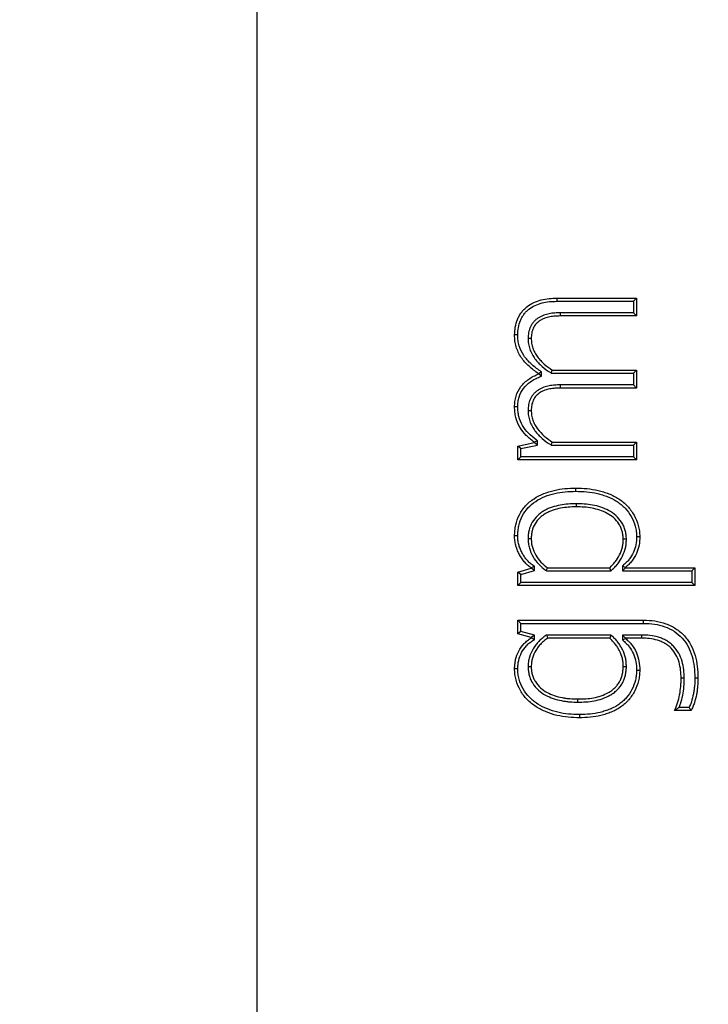
# Model space of a CAD drawing. Extents: x -239 to 414, y -91 to 242.
# Drawn here: x 51 to 51, y 54 to 55 of the extents above; entities that cross this region are included whole.
import ezdxf

# ---------------------------------------------------------------- set-up
doc = ezdxf.new("R2010")
doc.units = 0
doc.header["$LTSCALE"] = 10
doc.header["$MEASUREMENT"] = 0
doc.header["$PDMODE"] = 98
doc.layers.get('DEFPOINTS').update_dxf_attribs({"linetype": 'CONTINUOUS'})
doc.layers.add('DIM', color=1, linetype='CONTINUOUS')
doc.layers.add('PRV', color=63, linetype='CONTINUOUS')
doc.styles.get("Standard").update_dxf_attribs({"font": 'SIMPLEX.shx', "width": 0.85})
doc.dimstyles.get("Standard").update_dxf_attribs({"dimscale": 16, "dimtxt": 0.09375, "dimasz": 0.09375, "dimexe": 0.0625, "dimexo": 0.0625, "dimgap": 0.0625, "dimtad": 0, "dimtih": 1, "dimtoh": 1, "dimdec": 4, "dimzin": 4, "dimdsep": 46, "dimtxsty": 'Standard', "dimcen": 0.0625, "dimadec": 0, "dimazin": 0, "dimtfac": 1, "dimtdec": 4, "dimtofl": 0, "dimtmove": 0, "dimatfit": 3, "dimfxl": 1, "dimtolj": 1, "dimtzin": 0, "dimarcsym": 0})

# ---------------------------------------------------------------- blocks, each defined once
blk = doc.blocks.new('*D82')
at = {"layer": 'DEFPOINTS', "color": 0, "transparency": 16777216}
for p in [(6.5, 78.07382), (57, 48), (6.5, 47.5785)]:
    blk.add_point(p, dxfattribs=at)
at = {"layer": 'DIM', "color": 0, "lineweight": -2, "transparency": 16777216}
for p, q in [((6.5, 48.3285), (6.5, 78.82382)), ((57, 48.75), (57, 78.82382)), ((8.65625, 78.07382), (20.39586, 78.07382)), ((54.84375, 78.07382), (43.10414, 78.07382))]:
    blk.add_line(p, q, dxfattribs=at)
at = {"layer": 'DIM', "color": 0, "transparency": 16777216}
for points in [[(8.65625, 78.43319), (8.65625, 77.71444), (6.5, 78.07382)], [(54.84375, 78.43319), (54.84375, 77.71444), (57, 78.07382)]]:
    blk.add_solid(points, dxfattribs=at)
at = {"layer": 'DIM', "color": 0, "transparency": 16777216, "insert": (31.75, 78.07382), "char_height": 2.16, "attachment_point": 5}
blk.add_mtext('\\A1;(50 1/2") O.D.', dxfattribs=at)

msp = doc.modelspace()

# ---------------------------------------------------------------- linework, layer by layer
at = {"layer": 'PRV'}
for p, q in [((50.74803, 55.3989), (50.74803, 53.6013)), ((51.01672, 54.69174), (51.08803, 54.69174)), ((51.08521, 54.68892), (51.08803, 54.69174)), ((51.08803, 54.69174), (51.08803, 54.67576)), ((51.01675, 54.68892), (51.08521, 54.68892)), ((51.08521, 54.68892), (51.08521, 54.67859)), ((51.08521, 54.67859), (51.01951, 54.67859)), ((51.08803, 54.67576), (51.01954, 54.67576)), ((51.08521, 54.67859), (51.08803, 54.67576)), ((50.99081, 54.65575), (50.99363, 54.65574)), ((51.00287, 54.62566), (51.00004, 54.62418)), ((51.00004, 54.62378), (51.00004, 54.62418)), ((51.00287, 54.62194), (51.00004, 54.62378)), ((51.00287, 54.62194), (51.00287, 54.62566)), ((51.0115, 54.62448), (51.01237, 54.6273)), ((51.0115, 54.62448), (51.08521, 54.62448)), ((51.01237, 54.6273), (51.08803, 54.6273)), ((51.08521, 54.62448), (51.08803, 54.6273)), ((51.08521, 54.62448), (51.08521, 54.61402)), ((51.08803, 54.6273), (51.08803, 54.61119)), ((51.08521, 54.61402), (51.01951, 54.61402)), ((51.08521, 54.61402), (51.08803, 54.61119)), ((51.08803, 54.61119), (51.01954, 54.61119)), ((50.98154, 54.59428), (50.97872, 54.59429)), ((50.99081, 54.59118), (50.99363, 54.59117)), ((50.98154, 54.55921), (50.99632, 54.56233)), ((50.98154, 54.54676), (50.98154, 54.55921)), ((50.98437, 54.55692), (50.98154, 54.55921)), ((50.98437, 54.55692), (50.99915, 54.56005)), ((50.99632, 54.56233), (50.99632, 54.56263)), ((50.99915, 54.56005), (50.99632, 54.56233)), ((50.99915, 54.56005), (50.99915, 54.56401)), ((51.0115, 54.56001), (51.01237, 54.56283)), ((51.0115, 54.56001), (51.08521, 54.56001)), ((51.01237, 54.56283), (51.08803, 54.56283)), ((51.08521, 54.56001), (51.08803, 54.56283)), ((51.08521, 54.56001), (51.08521, 54.54958)), ((51.08803, 54.56283), (51.08803, 54.54676)), ((50.98437, 54.54958), (50.98437, 54.55692)), ((50.98437, 54.54958), (50.98154, 54.54676)), ((51.08803, 54.54676), (50.98154, 54.54676)), ((51.08521, 54.54958), (50.98437, 54.54958)), ((51.08521, 54.54958), (51.08803, 54.54676)), ((50.99081, 54.47622), (50.99363, 54.47624)), ((51.07887, 54.47575), (51.07604, 54.47571)), ((50.98154, 54.44621), (50.99363, 54.44967)), ((50.98154, 54.43409), (50.98154, 54.44621)), ((50.98437, 54.44409), (50.98154, 54.44621)), ((50.98437, 54.44409), (50.99646, 54.44754)), ((50.99363, 54.44967), (50.99363, 54.44997)), ((50.99646, 54.44754), (50.99363, 54.44967)), ((50.99646, 54.44754), (50.99646, 54.45146)), ((51.00726, 54.44734), (51.06504, 54.44734)), ((51.00822, 54.45017), (51.06392, 54.45017)), ((51.06504, 54.44734), (51.06392, 54.45017)), ((51.07534, 54.45177), (51.07534, 54.44734)), ((51.07534, 54.45177), (51.07817, 54.4505)), ((51.07534, 54.44734), (51.07817, 54.45017)), ((51.07534, 54.44734), (51.13732, 54.44734)), ((51.07817, 54.4505), (51.07817, 54.45017)), ((51.07817, 54.45017), (51.14015, 54.45017)), ((51.13732, 54.44734), (51.14015, 54.45017)), ((51.13732, 54.44734), (51.13732, 54.43691)), ((51.14015, 54.45017), (51.14015, 54.43409)), ((50.98437, 54.43691), (50.98154, 54.43409)), ((50.98437, 54.43691), (50.98437, 54.44409)), ((51.13732, 54.43691), (50.98437, 54.43691)), ((51.13732, 54.43691), (51.14015, 54.43409)), ((51.14015, 54.43409), (50.98154, 54.43409)), ((50.98154, 54.4031), (51.09431, 54.4031)), ((50.98154, 54.39098), (50.98154, 54.4031)), ((50.98437, 54.40028), (50.98154, 54.4031)), ((50.98437, 54.39313), (50.98154, 54.39098)), ((50.98437, 54.39313), (50.98437, 54.40028)), ((50.98437, 54.40028), (51.09428, 54.40028)), ((50.99646, 54.38981), (50.98437, 54.39313)), ((50.99363, 54.38766), (50.98154, 54.39098)), ((50.99646, 54.38981), (50.99363, 54.38766)), ((50.99363, 54.38722), (50.99363, 54.38766)), ((50.99646, 54.38563), (50.99646, 54.38981)), ((51.06503, 54.38985), (51.00729, 54.38985)), ((51.06392, 54.38702), (51.00822, 54.38702)), ((51.06503, 54.38985), (51.06392, 54.38702)), ((51.07534, 54.38985), (51.07534, 54.38543)), ((51.07534, 54.38985), (51.07817, 54.38702)), ((51.09244, 54.38985), (51.07534, 54.38985)), ((51.07534, 54.38543), (51.07817, 54.38669)), ((51.07817, 54.38702), (51.07817, 54.38669)), ((51.09242, 54.38702), (51.07817, 54.38702)), ((50.99081, 54.36169), (50.99363, 54.36168)), ((51.07887, 54.36145), (51.07604, 54.36148)), ((51.13065, 54.35124), (51.12782, 54.35122)), ((51.13669, 54.32216), (51.12201, 54.32216)), ((51.13498, 54.32498), (51.1262, 54.32498))]:
    msp.add_line(p, q, dxfattribs=at)
at = {"layer": 'PRV', "flags": 128}
for points in [[(51.01675, 54.68892), (51.01674, 54.68977), (51.01673, 54.69061), (51.01672, 54.69174)], [(51.01951, 54.67859), (51.01952, 54.67774), (51.01953, 54.67689), (51.01954, 54.67576)], [(50.98155, 54.65874), (50.9807, 54.65875), (50.97985, 54.65875), (50.97872, 54.65876)], [(51.01951, 54.61402), (51.01952, 54.61317), (51.01953, 54.61232), (51.01954, 54.61119)], [(50.99915, 54.56401), (50.99774, 54.56332), (50.99632, 54.56263)], [(51.03356, 54.51866), (51.03356, 54.5195), (51.03356, 54.52035), (51.03356, 54.52148)], [(51.03376, 54.5075), (51.03376, 54.50665), (51.03376, 54.5058), (51.03376, 54.50467)], [(50.98154, 54.47871), (50.9807, 54.47871), (50.97985, 54.47872), (50.97872, 54.47873)], [(51.088, 54.47808), (51.08885, 54.47808), (51.08969, 54.47809), (51.09082, 54.4781)], [(50.99646, 54.45146), (50.99504, 54.45071), (50.99363, 54.44997)], [(51.00726, 54.44734), (51.00774, 54.44876), (51.00822, 54.45017)], [(51.09428, 54.40028), (51.09429, 54.40113), (51.0943, 54.40197), (51.09431, 54.4031)], [(50.99646, 54.38563), (50.99504, 54.38643), (50.99363, 54.38722)], [(51.00729, 54.38985), (51.00775, 54.38844), (51.00822, 54.38702)], [(51.09244, 54.38985), (51.09243, 54.389), (51.09242, 54.38815), (51.09242, 54.38702)], [(50.98154, 54.35962), (50.9807, 54.35962), (50.97985, 54.35962), (50.97872, 54.35962)], [(51.088, 54.35837), (51.08885, 54.35837), (51.08969, 54.35836), (51.09082, 54.35836)], [(51.14015, 54.35159), (51.14099, 54.3516), (51.14184, 54.35161), (51.14297, 54.35162)], [(51.03544, 54.3297), (51.03544, 54.33054), (51.03545, 54.33139), (51.03545, 54.33252)], [(51.03692, 54.31853), (51.03691, 54.31769), (51.03691, 54.31684), (51.03691, 54.31571)]]:
    msp.add_lwpolyline(points, dxfattribs=at)
at = {"layer": 'PRV'}
for points, knots in [([(50.97872, 54.65876), (50.97884, 54.66114), (50.97897, 54.66351), (50.9798, 54.6682), (50.98039, 54.67053), (50.98174, 54.67383), (50.98228, 54.67489), (50.98346, 54.67696), (50.9841, 54.67796), (50.98553, 54.67986), (50.98631, 54.68077), (50.98797, 54.68247), (50.98887, 54.68325), (50.9917, 54.68543), (50.99374, 54.68668), (50.99802, 54.68876), (51.00027, 54.68957), (51.00487, 54.69078), (51.00722, 54.69118), (51.01196, 54.69164), (51.01434, 54.69169), (51.01672, 54.69174)], [0, 0, 0, 0, 0.125, 0.125, 0.25, 0.25, 0.3125, 0.3125, 0.375, 0.375, 0.4375, 0.4375, 0.5, 0.5, 0.625, 0.625, 0.75, 0.75, 0.875, 0.875, 1, 1, 1, 1]), ([(50.98155, 54.65874), (50.98166, 54.6611), (50.98179, 54.66324), (50.98254, 54.66753), (50.98312, 54.66973), (50.9843, 54.67262), (50.98479, 54.67359), (50.98586, 54.67547), (50.98644, 54.67637), (50.98772, 54.67807), (50.98841, 54.67889), (50.9899, 54.6804), (50.99068, 54.68108), (50.99324, 54.68305), (50.99515, 54.68422), (50.99908, 54.68614), (51.00115, 54.68688), (51.00543, 54.68801), (51.00763, 54.68838), (51.0121, 54.68882), (51.01437, 54.68887), (51.01675, 54.68892)], [0.0021231, 0.0021231, 0.0021231, 0.0021231, 0.125, 0.125, 0.25, 0.25, 0.3125, 0.3125, 0.375, 0.375, 0.4375, 0.4375, 0.5, 0.5, 0.625, 0.625, 0.75, 0.75, 0.875, 0.875, 0.9995178, 0.9995178, 0.9995178, 0.9995178]), ([(51.01951, 54.67859), (51.0195, 54.67859), (51.01949, 54.67859), (51.01948, 54.67859), (51.01792, 54.67855), (51.01634, 54.67852), (51.01304, 54.6783), (51.01132, 54.67805), (51.00649, 54.67709), (51.00306, 54.67602), (50.9993, 54.6736), (50.99857, 54.67307), (50.99719, 54.67191), (50.99651, 54.67126), (50.99528, 54.66986), (50.99478, 54.66919), (50.99377, 54.66771), (50.99327, 54.66683), (50.9925, 54.66515), (50.9922, 54.66434), (50.99166, 54.66265), (50.99144, 54.66178), (50.99095, 54.65913), (50.99088, 54.6574), (50.99081, 54.65585), (50.99081, 54.65582), (50.99081, 54.65578), (50.99081, 54.65575)], [-0.00084, -0.00084, -0.00084, -0.00084, 0, 0, 0, 0.125, 0.125, 0.25, 0.25, 0.5, 0.5, 0.5625, 0.5625, 0.625, 0.625, 0.6875, 0.6875, 0.75, 0.75, 0.8125, 0.8125, 0.875, 0.875, 1, 1, 1, 1.002914, 1.002914, 1.002914, 1.002914]), ([(51.01954, 54.67576), (51.01799, 54.67573), (51.01643, 54.6757), (51.01333, 54.67549), (51.01179, 54.67527), (51.00721, 54.67436), (51.00419, 54.67339), (51.00092, 54.67129), (51.00029, 54.67083), (50.9991, 54.66983), (50.99853, 54.66929), (50.99751, 54.66812), (50.99704, 54.66749), (50.99616, 54.66621), (50.99578, 54.66554), (50.99513, 54.66412), (50.99486, 54.66339), (50.99439, 54.6619), (50.99419, 54.66114), (50.99377, 54.65885), (50.9937, 54.65729), (50.99363, 54.65574)], [0, 0, 0, 0, 0.125, 0.125, 0.25, 0.25, 0.5, 0.5, 0.5625, 0.5625, 0.625, 0.625, 0.6875, 0.6875, 0.75, 0.75, 0.8125, 0.8125, 0.875, 0.875, 1, 1, 1, 1]), ([(51.00004, 54.62418), (50.99859, 54.62519), (50.99713, 54.62619), (50.99431, 54.62834), (50.99296, 54.62949), (50.98907, 54.63312), (50.98668, 54.63576), (50.98266, 54.6416), (50.98113, 54.64485), (50.97965, 54.64996), (50.97928, 54.6517), (50.97885, 54.65521), (50.97879, 54.65699), (50.97872, 54.65876)], [0, 0, 0, 0, 0.125, 0.125, 0.25, 0.25, 0.5, 0.5, 0.75, 0.75, 0.875, 0.875, 1, 1, 1, 1]), ([(51.00287, 54.62566), (51.00246, 54.62594), (51.00205, 54.62622), (51.00165, 54.6265), (51.00019, 54.62751), (50.99877, 54.62849), (50.99609, 54.63053), (50.99482, 54.63161), (50.99113, 54.63506), (50.98884, 54.63759), (50.98515, 54.64297), (50.98376, 54.64591), (50.9824, 54.65061), (50.98206, 54.6522), (50.98168, 54.65536), (50.98161, 54.65701), (50.98155, 54.65874)], [-0.034835, -0.034835, -0.034835, -0.034835, 0, 0, 0, 0.125, 0.125, 0.25, 0.25, 0.5, 0.5, 0.75, 0.75, 0.875, 0.875, 0.997118, 0.997118, 0.997118, 0.997118]), ([(50.99081, 54.65575), (50.99081, 54.65571), (50.99081, 54.65567), (50.99081, 54.65564), (50.99086, 54.65416), (50.99092, 54.65254), (50.99144, 54.64919), (50.99187, 54.64761), (50.99291, 54.64455), (50.99355, 54.64302), (50.99512, 54.64012), (50.99602, 54.63876), (50.99794, 54.6362), (50.99896, 54.63501), (51.00108, 54.6327), (51.0022, 54.63159), (51.00573, 54.62844), (51.00834, 54.62662), (51.01079, 54.62497), (51.01102, 54.6248), (51.01126, 54.62464), (51.0115, 54.62448)], [-0.003052, -0.003052, -0.003052, -0.003052, 0, 0, 0, 0.125, 0.125, 0.25, 0.25, 0.375, 0.375, 0.5, 0.5, 0.625, 0.625, 0.75, 0.75, 1, 1, 1, 1.024413, 1.024413, 1.024413, 1.024413]), ([(50.99363, 54.65574), (50.99368, 54.65425), (50.99374, 54.65276), (50.99419, 54.64984), (50.99459, 54.6484), (50.99554, 54.64558), (50.99612, 54.64421), (50.99752, 54.6416), (50.99834, 54.64036), (51.00013, 54.63799), (51.00109, 54.63686), (51.0031, 54.63468), (51.00416, 54.63363), (51.00747, 54.63067), (51.00991, 54.62896), (51.01237, 54.6273)], [0, 0, 0, 0, 0.125, 0.125, 0.25, 0.25, 0.375, 0.375, 0.5, 0.5, 0.625, 0.625, 0.75, 0.75, 1, 1, 1, 1]), ([(50.97872, 54.59429), (50.97878, 54.59591), (50.97884, 54.59753), (50.97922, 54.60075), (50.97955, 54.60235), (50.98094, 54.60703), (50.98243, 54.60997), (50.98641, 54.6151), (50.98883, 54.61732), (50.99281, 54.62013), (50.99419, 54.62098), (50.99707, 54.62248), (50.99856, 54.62313), (51.00004, 54.62378)], [0, 0, 0, 0, 0.125, 0.125, 0.25, 0.25, 0.5, 0.5, 0.75, 0.75, 0.875, 0.875, 1, 1, 1, 1]), ([(50.98154, 54.59428), (50.9816, 54.59587), (50.98167, 54.59738), (50.98201, 54.60027), (50.9823, 54.6017), (50.98355, 54.60592), (50.98486, 54.6085), (50.98843, 54.61311), (50.99067, 54.61516), (50.99434, 54.61776), (50.99561, 54.61854), (50.99826, 54.61992), (50.99969, 54.62055), (51.00118, 54.6212), (51.00174, 54.62144), (51.0023, 54.62169), (51.00287, 54.62194)], [0.002567, 0.002567, 0.002567, 0.002567, 0.125, 0.125, 0.25, 0.25, 0.5, 0.5, 0.75, 0.75, 0.875, 0.875, 1, 1, 1, 1.047355, 1.047355, 1.047355, 1.047355]), ([(51.01951, 54.61402), (51.0195, 54.61402), (51.01949, 54.61402), (51.01948, 54.61402), (51.01792, 54.61398), (51.01634, 54.61395), (51.01304, 54.61373), (51.01132, 54.61348), (51.0081, 54.61284), (51.00641, 54.61241), (51.00318, 54.61124), (51.00156, 54.61049), (50.99928, 54.60902), (50.99857, 54.60849), (50.99722, 54.60737), (50.99651, 54.60672), (50.99525, 54.60529), (50.99476, 54.60462), (50.99375, 54.60314), (50.99325, 54.60227), (50.99249, 54.60058), (50.99219, 54.59977), (50.99166, 54.59807), (50.99144, 54.59721), (50.99095, 54.59455), (50.99088, 54.59283), (50.99081, 54.59129), (50.99081, 54.59125), (50.99081, 54.59122), (50.99081, 54.59118)], [-0.00084, -0.00084, -0.00084, -0.00084, 0, 0, 0, 0.125, 0.125, 0.25, 0.25, 0.375, 0.375, 0.5, 0.5, 0.5625, 0.5625, 0.625, 0.625, 0.6875, 0.6875, 0.75, 0.75, 0.8125, 0.8125, 0.875, 0.875, 1, 1, 1, 1.002906, 1.002906, 1.002906, 1.002906]), ([(51.01954, 54.61119), (51.01799, 54.61116), (51.01643, 54.61113), (51.01333, 54.61092), (51.01178, 54.6107), (51.00873, 54.61009), (51.00722, 54.6097), (51.0043, 54.60864), (51.00288, 54.60798), (51.00092, 54.60672), (51.00029, 54.60625), (50.99909, 54.60526), (50.99851, 54.60473), (50.99749, 54.60356), (50.99703, 54.60293), (50.99615, 54.60165), (50.99576, 54.60097), (50.99512, 54.59955), (50.99485, 54.59882), (50.99438, 54.59733), (50.99419, 54.59658), (50.99377, 54.59428), (50.9937, 54.59272), (50.99363, 54.59117)], [0, 0, 0, 0, 0.125, 0.125, 0.25, 0.25, 0.375, 0.375, 0.5, 0.5, 0.5625, 0.5625, 0.625, 0.625, 0.6875, 0.6875, 0.75, 0.75, 0.8125, 0.8125, 0.875, 0.875, 1, 1, 1, 1]), ([(50.99632, 54.56263), (50.99385, 54.56456), (50.99135, 54.56651), (50.98694, 54.571), (50.98498, 54.5735), (50.98183, 54.57895), (50.98061, 54.58188), (50.97942, 54.58646), (50.97915, 54.58801), (50.97882, 54.59114), (50.97877, 54.59271), (50.97872, 54.59429)], [0, 0, 0, 0, 0.25, 0.25, 0.5, 0.5, 0.75, 0.75, 0.875, 0.875, 1, 1, 1, 1]), ([(50.99915, 54.56401), (50.99878, 54.5643), (50.99842, 54.56458), (50.99806, 54.56486), (50.99557, 54.56679), (50.9932, 54.56865), (50.98913, 54.5728), (50.98729, 54.57515), (50.98441, 54.58012), (50.98327, 54.58286), (50.98219, 54.58703), (50.98194, 54.58843), (50.98165, 54.59127), (50.9816, 54.59274), (50.98154, 54.59428)], [-0.036528, -0.036528, -0.036528, -0.036528, 0, 0, 0, 0.25, 0.25, 0.5, 0.5, 0.75, 0.75, 0.875, 0.875, 0.997351, 0.997351, 0.997351, 0.997351]), ([(50.99081, 54.59118), (50.99081, 54.59114), (50.99081, 54.59111), (50.99081, 54.59107), (50.99086, 54.5896), (50.99091, 54.58797), (50.99144, 54.58463), (50.99188, 54.58306), (50.9929, 54.58002), (50.99354, 54.57848), (50.99511, 54.57556), (50.99602, 54.57421), (50.99892, 54.5704), (51.00106, 54.56814), (51.00574, 54.56397), (51.00835, 54.56214), (51.01079, 54.56049), (51.01103, 54.56033), (51.01126, 54.56017), (51.0115, 54.56001)], [-0.003052, -0.003052, -0.003052, -0.003052, 0, 0, 0, 0.125, 0.125, 0.25, 0.25, 0.375, 0.375, 0.5, 0.5, 0.75, 0.75, 1, 1, 1, 1.024459, 1.024459, 1.024459, 1.024459]), ([(50.99363, 54.59117), (50.99368, 54.58968), (50.99373, 54.5882), (50.9942, 54.58528), (50.99459, 54.58385), (50.99554, 54.58104), (50.9961, 54.57967), (50.99751, 54.57706), (50.99834, 54.57583), (51.00103, 54.57229), (51.00307, 54.57013), (51.00749, 54.56619), (51.00992, 54.56449), (51.01237, 54.56283)], [0, 0, 0, 0, 0.125, 0.125, 0.25, 0.25, 0.375, 0.375, 0.5, 0.5, 0.75, 0.75, 1, 1, 1, 1]), ([(50.97872, 54.47873), (50.97877, 54.48036), (50.97882, 54.482), (50.97917, 54.48524), (50.97945, 54.48686), (50.98052, 54.49164), (50.98159, 54.49475), (50.98455, 54.50058), (50.98643, 54.50329), (50.99085, 54.50809), (50.99339, 54.5102), (50.99883, 54.51381), (51.00176, 54.51529), (51.0078, 54.51778), (51.01092, 54.51878), (51.01728, 54.52025), (51.02052, 54.52074), (51.02703, 54.52135), (51.03029, 54.52142), (51.03356, 54.52148)], [0, 0, 0, 0, 0.0625, 0.0625, 0.125, 0.125, 0.25, 0.25, 0.375, 0.375, 0.5, 0.5, 0.625, 0.625, 0.75, 0.75, 0.875, 0.875, 1, 1, 1, 1]), ([(50.98154, 54.47871), (50.98159, 54.48033), (50.98164, 54.48183), (50.98196, 54.48482), (50.98222, 54.48634), (50.98323, 54.49082), (50.98422, 54.49371), (50.98694, 54.49906), (50.98869, 54.50158), (50.99274, 54.50598), (50.99513, 54.50796), (51.00022, 54.51134), (51.00297, 54.51274), (51.00873, 54.51512), (51.0117, 54.51607), (51.01777, 54.51747), (51.0209, 54.51794), (51.02716, 54.51853), (51.0303, 54.5186), (51.03356, 54.51866)], [0.000722, 0.000722, 0.000722, 0.000722, 0.0625, 0.0625, 0.125, 0.125, 0.25, 0.25, 0.375, 0.375, 0.5, 0.5, 0.625, 0.625, 0.75, 0.75, 0.875, 0.875, 0.9993994, 0.9993994, 0.9993994, 0.9993994]), ([(51.03356, 54.52148), (51.03691, 54.52143), (51.04026, 54.52134), (51.04693, 54.5207), (51.05025, 54.52016), (51.05514, 54.519), (51.05676, 54.51856), (51.05996, 54.51756), (51.06154, 54.51702), (51.06467, 54.51581), (51.0662, 54.51511), (51.06918, 54.51359), (51.07066, 54.51279), (51.07346, 54.51095), (51.07481, 54.50996), (51.07739, 54.50781), (51.0786, 54.50665), (51.08203, 54.50297), (51.08403, 54.50025), (51.08734, 54.49442), (51.0886, 54.49129), (51.08988, 54.48642), (51.09023, 54.48477), (51.09068, 54.48145), (51.09075, 54.47978), (51.09082, 54.4781)], [0, 0, 0, 0, 0.125, 0.125, 0.25, 0.25, 0.3125, 0.3125, 0.375, 0.375, 0.4375, 0.4375, 0.5, 0.5, 0.5625, 0.5625, 0.625, 0.625, 0.75, 0.75, 0.875, 0.875, 0.9375, 0.9375, 1, 1, 1, 1]), ([(51.03356, 54.51866), (51.0369, 54.51861), (51.04012, 54.51852), (51.04655, 54.5179), (51.04971, 54.51739), (51.05443, 54.51627), (51.05598, 54.51584), (51.05906, 54.51489), (51.06061, 54.51436), (51.06357, 54.51321), (51.06498, 54.51257), (51.06784, 54.51111), (51.06922, 54.51036), (51.07181, 54.50866), (51.07311, 54.5077), (51.07549, 54.50573), (51.0766, 54.50465), (51.07982, 54.50119), (51.08169, 54.49867), (51.08478, 54.49322), (51.08592, 54.49038), (51.08713, 54.48579), (51.08746, 54.48425), (51.08786, 54.48125), (51.08793, 54.47973), (51.088, 54.47808)], [0.000586, 0.000586, 0.000586, 0.000586, 0.125, 0.125, 0.25, 0.25, 0.3125, 0.3125, 0.375, 0.375, 0.4375, 0.4375, 0.5, 0.5, 0.5625, 0.5625, 0.625, 0.625, 0.75, 0.75, 0.875, 0.875, 0.9375, 0.9375, 0.9988311, 0.9988311, 0.9988311, 0.9988311]), ([(51.03376, 54.5075), (51.03375, 54.5075), (51.03374, 54.5075), (51.03374, 54.5075), (51.03144, 54.50748), (51.02898, 54.50743), (51.02419, 54.507), (51.02184, 54.5067), (51.01706, 54.50581), (51.01469, 54.50519), (51.01123, 54.50404), (51.01005, 54.50361), (51.00773, 54.50257), (51.00663, 54.502), (51.00449, 54.50079), (51.00341, 54.50013), (51.00133, 54.49862), (51.00035, 54.49781), (50.99756, 54.49519), (50.9959, 54.49317), (50.99326, 54.48872), (50.99227, 54.48626), (50.99136, 54.48254), (50.99114, 54.48128), (50.99087, 54.4787), (50.99084, 54.47746), (50.99081, 54.47631), (50.99081, 54.47628), (50.99081, 54.47625), (50.99081, 54.47622)], [-0.000531, -0.000531, -0.000531, -0.000531, 0, 0, 0, 0.125, 0.125, 0.25, 0.25, 0.375, 0.375, 0.4375, 0.4375, 0.5, 0.5, 0.5625, 0.5625, 0.625, 0.625, 0.75, 0.75, 0.875, 0.875, 0.9375, 0.9375, 1, 1, 1, 1.001657, 1.001657, 1.001657, 1.001657]), ([(51.07887, 54.47575), (51.07886, 54.4758), (51.07886, 54.47584), (51.07886, 54.47589), (51.07878, 54.47708), (51.0787, 54.47834), (51.07837, 54.48095), (51.0781, 54.4823), (51.07738, 54.48485), (51.07695, 54.48606), (51.07594, 54.48851), (51.07529, 54.48977), (51.07309, 54.49319), (51.07134, 54.49517), (51.0674, 54.49867), (51.06523, 54.50016), (51.06062, 54.5026), (51.05833, 54.50355), (51.05353, 54.50522), (51.05105, 54.50585), (51.0461, 54.50677), (51.04363, 54.50707), (51.03865, 54.50743), (51.03618, 54.50746), (51.03379, 54.50749), (51.03378, 54.5075), (51.03377, 54.5075), (51.03376, 54.5075)], [-0.002297, -0.002297, -0.002297, -0.002297, 0, 0, 0, 0.0625, 0.0625, 0.125, 0.125, 0.1875, 0.1875, 0.25, 0.25, 0.375, 0.375, 0.5, 0.5, 0.625, 0.625, 0.75, 0.75, 0.875, 0.875, 1, 1, 1, 1.00051, 1.00051, 1.00051, 1.00051]), ([(51.03376, 54.50467), (51.03145, 54.50465), (51.02914, 54.50461), (51.02454, 54.5042), (51.02224, 54.50391), (51.0177, 54.50306), (51.01547, 54.50247), (51.01218, 54.50138), (51.01109, 54.50098), (51.00898, 54.50004), (51.00795, 54.49951), (51.00594, 54.49837), (51.00496, 54.49776), (51.00309, 54.49641), (51.0022, 54.49567), (50.99967, 54.4933), (50.99819, 54.4915), (50.99583, 54.48752), (50.99496, 54.48536), (50.99413, 54.48199), (50.99393, 54.48085), (50.99369, 54.47855), (50.99366, 54.4774), (50.99363, 54.47624)], [0, 0, 0, 0, 0.125, 0.125, 0.25, 0.25, 0.375, 0.375, 0.4375, 0.4375, 0.5, 0.5, 0.5625, 0.5625, 0.625, 0.625, 0.75, 0.75, 0.875, 0.875, 0.9375, 0.9375, 1, 1, 1, 1]), ([(51.07604, 54.47571), (51.07597, 54.47691), (51.07589, 54.4781), (51.07559, 54.48048), (51.07535, 54.48165), (51.0747, 54.48396), (51.0743, 54.4851), (51.07338, 54.48731), (51.07283, 54.48838), (51.07088, 54.4914), (51.06929, 54.49322), (51.06571, 54.4964), (51.06372, 54.49776), (51.05949, 54.50001), (51.05727, 54.50093), (51.05274, 54.5025), (51.05042, 54.5031), (51.04571, 54.50397), (51.04332, 54.50426), (51.03855, 54.50461), (51.03615, 54.50464), (51.03376, 54.50467)], [0, 0, 0, 0, 0.0625, 0.0625, 0.125, 0.125, 0.1875, 0.1875, 0.25, 0.25, 0.375, 0.375, 0.5, 0.5, 0.625, 0.625, 0.75, 0.75, 0.875, 0.875, 1, 1, 1, 1]), ([(50.99363, 54.44997), (50.99248, 54.45076), (50.99132, 54.45157), (50.98922, 54.45342), (50.98827, 54.45446), (50.98649, 54.45663), (50.98563, 54.45775), (50.98407, 54.46008), (50.98337, 54.4613), (50.98211, 54.46381), (50.98153, 54.46509), (50.9805, 54.4677), (50.98004, 54.46903), (50.97953, 54.47107), (50.9794, 54.47176), (50.97916, 54.47314), (50.97905, 54.47384), (50.97877, 54.47592), (50.97874, 54.47733), (50.97872, 54.47873)], [0, 0, 0, 0, 0.125, 0.125, 0.25, 0.25, 0.375, 0.375, 0.5, 0.5, 0.625, 0.625, 0.75, 0.75, 0.8125, 0.8125, 0.875, 0.875, 1, 1, 1, 1]), ([(50.99646, 54.45146), (50.99605, 54.45174), (50.99564, 54.45202), (50.99523, 54.4523), (50.99406, 54.4531), (50.99306, 54.4538), (50.99122, 54.45542), (50.9904, 54.45632), (50.98872, 54.45837), (50.9879, 54.45943), (50.98648, 54.46154), (50.98585, 54.46265), (50.98467, 54.465), (50.98412, 54.4662), (50.98316, 54.46865), (50.98273, 54.46989), (50.9823, 54.47165), (50.98217, 54.47228), (50.98195, 54.47359), (50.98184, 54.47427), (50.98159, 54.47615), (50.98156, 54.47729), (50.98154, 54.47871)], [-0.043765, -0.043765, -0.043765, -0.043765, 0, 0, 0, 0.125, 0.125, 0.25, 0.25, 0.375, 0.375, 0.5, 0.5, 0.625, 0.625, 0.75, 0.75, 0.8125, 0.8125, 0.875, 0.875, 0.99836, 0.99836, 0.99836, 0.99836]), ([(50.99081, 54.47622), (50.99081, 54.47619), (50.99081, 54.47616), (50.99081, 54.47613), (50.99087, 54.47483), (50.99092, 54.47347), (50.99124, 54.47063), (50.99153, 54.46917), (50.99272, 54.46502), (50.99388, 54.46248), (50.99667, 54.45762), (50.99839, 54.45533), (51.00225, 54.45128), (51.00443, 54.44952), (51.00649, 54.44793), (51.00675, 54.44773), (51.007, 54.44754), (51.00726, 54.44734)], [-0.002945, -0.002945, -0.002945, -0.002945, 0, 0, 0, 0.125, 0.125, 0.25, 0.25, 0.5, 0.5, 0.75, 0.75, 1, 1, 1, 1.030778, 1.030778, 1.030778, 1.030778]), ([(50.99363, 54.47624), (50.99369, 54.47495), (50.99374, 54.47365), (50.99403, 54.47108), (50.99429, 54.46981), (50.99536, 54.46607), (50.99643, 54.4637), (50.99901, 54.45921), (51.00058, 54.45712), (51.00415, 54.45338), (51.00617, 54.45174), (51.00822, 54.45017)], [0, 0, 0, 0, 0.125, 0.125, 0.25, 0.25, 0.5, 0.5, 0.75, 0.75, 1, 1, 1, 1]), ([(51.06392, 54.45017), (51.0648, 54.451), (51.06568, 54.45184), (51.06734, 54.45361), (51.06811, 54.45455), (51.07034, 54.45743), (51.07167, 54.45947), (51.07383, 54.46383), (51.07469, 54.46612), (51.07552, 54.46966), (51.07573, 54.47086), (51.07597, 54.47328), (51.076, 54.47449), (51.07604, 54.47571)], [0, 0, 0, 0, 0.125, 0.125, 0.25, 0.25, 0.5, 0.5, 0.75, 0.75, 0.875, 0.875, 1, 1, 1, 1]), ([(51.06504, 54.44734), (51.06531, 54.4476), (51.06558, 54.44786), (51.06586, 54.44812), (51.06674, 54.44895), (51.06767, 54.44982), (51.06948, 54.45177), (51.07031, 54.45278), (51.07264, 54.4558), (51.07412, 54.45806), (51.07644, 54.46274), (51.07738, 54.46523), (51.0783, 54.46914), (51.07852, 54.47046), (51.07879, 54.47313), (51.07882, 54.47441), (51.07886, 54.47562), (51.07886, 54.47567), (51.07886, 54.47571), (51.07887, 54.47575)], [-0.038513, -0.038513, -0.038513, -0.038513, 0, 0, 0, 0.125, 0.125, 0.25, 0.25, 0.5, 0.5, 0.75, 0.75, 0.875, 0.875, 1, 1, 1, 1.004538, 1.004538, 1.004538, 1.004538]), ([(51.088, 54.47808), (51.08793, 54.47548), (51.08781, 54.47314), (51.08692, 54.46842), (51.08622, 54.4661), (51.08425, 54.46183), (51.08293, 54.45972), (51.08071, 54.4569), (51.07992, 54.45601), (51.07822, 54.45431), (51.07728, 54.45348), (51.0763, 54.45261), (51.07598, 54.45233), (51.07566, 54.45205), (51.07534, 54.45177)], [0.002985, 0.002985, 0.002985, 0.002985, 0.25, 0.25, 0.5, 0.5, 0.75, 0.75, 0.875, 0.875, 1, 1, 1, 1.04042, 1.04042, 1.04042, 1.04042]), ([(51.09082, 54.4781), (51.09076, 54.47548), (51.09063, 54.47285), (51.08966, 54.46769), (51.0889, 54.46516), (51.0867, 54.4604), (51.08529, 54.45817), (51.08286, 54.45507), (51.08199, 54.45409), (51.08013, 54.45224), (51.07915, 54.45137), (51.07817, 54.4505)], [0, 0, 0, 0, 0.25, 0.25, 0.5, 0.5, 0.75, 0.75, 0.875, 0.875, 1, 1, 1, 1]), ([(51.09431, 54.4031), (51.09766, 54.40303), (51.10103, 54.40291), (51.10767, 54.40192), (51.11095, 54.40112), (51.11726, 54.39885), (51.1203, 54.39736), (51.12594, 54.39372), (51.12853, 54.39154), (51.13305, 54.38657), (51.135, 54.38381), (51.13818, 54.37789), (51.13939, 54.37474), (51.14124, 54.36829), (51.14195, 54.36499), (51.14279, 54.35833), (51.14289, 54.35497), (51.14297, 54.35162)], [0, 0, 0, 0, 0.125, 0.125, 0.25, 0.25, 0.375, 0.375, 0.5, 0.5, 0.625, 0.625, 0.75, 0.75, 0.875, 0.875, 1, 1, 1, 1]), ([(51.09428, 54.40028), (51.09764, 54.40021), (51.10079, 54.40009), (51.10708, 54.39915), (51.11018, 54.39839), (51.11612, 54.39626), (51.11896, 54.39486), (51.12422, 54.39147), (51.1266, 54.38946), (51.13081, 54.38484), (51.13262, 54.38227), (51.13558, 54.37675), (51.13672, 54.37381), (51.13849, 54.36766), (51.13917, 54.36448), (51.13997, 54.35816), (51.14007, 54.35493), (51.14015, 54.35159)], [0.000367, 0.000367, 0.000367, 0.000367, 0.125, 0.125, 0.25, 0.25, 0.375, 0.375, 0.5, 0.5, 0.625, 0.625, 0.75, 0.75, 0.875, 0.875, 0.9994684, 0.9994684, 0.9994684, 0.9994684]), ([(50.97872, 54.35962), (50.97877, 54.36099), (50.97883, 54.36236), (50.97914, 54.36507), (50.97936, 54.36643), (50.98024, 54.37043), (50.98121, 54.37302), (50.98378, 54.37786), (50.98539, 54.3801), (50.98819, 54.38311), (50.98918, 54.38405), (50.99131, 54.38577), (50.99246, 54.38651), (50.99363, 54.38722)], [0, 0, 0, 0, 0.125, 0.125, 0.25, 0.25, 0.5, 0.5, 0.75, 0.75, 0.875, 0.875, 1, 1, 1, 1]), ([(50.98154, 54.35962), (50.98159, 54.36096), (50.98165, 54.36217), (50.98193, 54.36465), (50.98214, 54.36595), (50.98294, 54.36956), (50.98383, 54.37193), (50.98615, 54.3763), (50.98763, 54.37837), (50.99017, 54.3811), (50.99107, 54.38195), (50.99297, 54.38348), (50.99393, 54.3841), (50.9951, 54.38481), (50.99555, 54.38509), (50.996, 54.38536), (50.99646, 54.38563)], [0.00296, 0.00296, 0.00296, 0.00296, 0.125, 0.125, 0.25, 0.25, 0.5, 0.5, 0.75, 0.75, 0.875, 0.875, 1, 1, 1, 1.048377, 1.048377, 1.048377, 1.048377]), ([(51.00729, 54.38985), (51.00704, 54.38966), (51.00679, 54.38948), (51.00654, 54.3893), (51.00553, 54.38855), (51.00444, 54.38774), (51.00235, 54.38599), (51.00134, 54.38505), (50.99945, 54.38307), (50.99857, 54.38205), (50.99688, 54.37988), (50.99609, 54.37873), (50.99397, 54.37519), (50.99281, 54.37271), (50.99157, 54.36866), (50.99125, 54.36722), (50.99091, 54.36441), (50.99086, 54.36306), (50.99081, 54.36179), (50.99081, 54.36176), (50.99081, 54.36172), (50.99081, 54.36169)], [-0.030713, -0.030713, -0.030713, -0.030713, 0, 0, 0, 0.125, 0.125, 0.25, 0.25, 0.375, 0.375, 0.5, 0.5, 0.75, 0.75, 0.875, 0.875, 1, 1, 1, 1.003359, 1.003359, 1.003359, 1.003359]), ([(51.00822, 54.38702), (51.0072, 54.38627), (51.00618, 54.38552), (51.00424, 54.38389), (51.00331, 54.38303), (51.00156, 54.38119), (51.00073, 54.38023), (50.99918, 54.37823), (50.99846, 54.37719), (50.99651, 54.37392), (50.99543, 54.37161), (50.99431, 54.36797), (50.99404, 54.36673), (50.99373, 54.36422), (50.99368, 54.36295), (50.99363, 54.36168)], [0, 0, 0, 0, 0.125, 0.125, 0.25, 0.25, 0.375, 0.375, 0.5, 0.5, 0.75, 0.75, 0.875, 0.875, 1, 1, 1, 1]), ([(51.07604, 54.36148), (51.076, 54.3627), (51.07597, 54.36391), (51.07573, 54.36633), (51.07552, 54.36753), (51.07469, 54.37108), (51.07383, 54.37337), (51.07223, 54.37664), (51.07164, 54.37771), (51.07035, 54.37976), (51.06963, 54.38075), (51.06814, 54.38267), (51.06736, 54.3836), (51.06569, 54.38537), (51.06481, 54.38619), (51.06392, 54.38702)], [0, 0, 0, 0, 0.125, 0.125, 0.25, 0.25, 0.5, 0.5, 0.625, 0.625, 0.75, 0.75, 0.875, 0.875, 1, 1, 1, 1]), ([(51.07887, 54.36145), (51.07886, 54.36149), (51.07886, 54.36153), (51.07886, 54.36157), (51.07882, 54.36278), (51.07879, 54.36406), (51.07852, 54.36674), (51.0783, 54.36806), (51.07739, 54.37194), (51.07644, 54.37447), (51.07472, 54.37796), (51.07409, 54.37912), (51.07267, 54.38137), (51.0719, 54.38243), (51.07033, 54.38445), (51.06949, 54.38545), (51.06766, 54.38739), (51.06673, 54.38826), (51.06584, 54.38909), (51.06557, 54.38934), (51.0653, 54.38959), (51.06503, 54.38985)], [-0.004083, -0.004083, -0.004083, -0.004083, 0, 0, 0, 0.125, 0.125, 0.25, 0.25, 0.5, 0.5, 0.625, 0.625, 0.75, 0.75, 0.875, 0.875, 1, 1, 1, 1.03815, 1.03815, 1.03815, 1.03815]), ([(51.07534, 54.38543), (51.07566, 54.38515), (51.07597, 54.38487), (51.07629, 54.38459), (51.07729, 54.38369), (51.07824, 54.38284), (51.07994, 54.38111), (51.08074, 54.38019), (51.08296, 54.37726), (51.08424, 54.37511), (51.08621, 54.37065), (51.0869, 54.36828), (51.0878, 54.36341), (51.08793, 54.36103), (51.088, 54.35837)], [-0.03934, -0.03934, -0.03934, -0.03934, 0, 0, 0, 0.125, 0.125, 0.25, 0.25, 0.5, 0.5, 0.75, 0.75, 0.997541, 0.997541, 0.997541, 0.997541]), ([(51.07817, 54.38669), (51.07917, 54.3858), (51.08016, 54.38491), (51.08204, 54.383), (51.08292, 54.38198), (51.08535, 54.37879), (51.08672, 54.37647), (51.08889, 54.37157), (51.08964, 54.36898), (51.09062, 54.36372), (51.09075, 54.36103), (51.09082, 54.35836)], [0, 0, 0, 0, 0.125, 0.125, 0.25, 0.25, 0.5, 0.5, 0.75, 0.75, 1, 1, 1, 1]), ([(51.12782, 54.35122), (51.12778, 54.35362), (51.12771, 54.35603), (51.12713, 54.3608), (51.12665, 54.36317), (51.12528, 54.36778), (51.12437, 54.37002), (51.12206, 54.37424), (51.12064, 54.3762), (51.11812, 54.37879), (51.11723, 54.37959), (51.11534, 54.38108), (51.11434, 54.38175), (51.11225, 54.38294), (51.11116, 54.38347), (51.10896, 54.38443), (51.10783, 54.38484), (51.10437, 54.38586), (51.102, 54.38633), (51.09723, 54.38692), (51.09482, 54.38699), (51.09242, 54.38702)], [0, 0, 0, 0, 0.125, 0.125, 0.25, 0.25, 0.375, 0.375, 0.5, 0.5, 0.5625, 0.5625, 0.625, 0.625, 0.6875, 0.6875, 0.75, 0.75, 0.875, 0.875, 1, 1, 1, 1]), ([(51.13065, 54.35124), (51.13065, 54.35125), (51.13065, 54.35126), (51.13065, 54.35127), (51.1306, 54.35366), (51.13053, 54.35622), (51.12991, 54.3613), (51.1294, 54.3638), (51.12793, 54.36875), (51.12695, 54.37118), (51.12443, 54.37579), (51.12283, 54.37799), (51.12006, 54.38084), (51.11907, 54.38173), (51.11698, 54.38338), (51.11584, 54.38414), (51.11353, 54.38546), (51.11238, 54.38602), (51.10999, 54.38705), (51.10872, 54.38752), (51.10496, 54.38862), (51.1025, 54.38911), (51.09743, 54.38974), (51.09485, 54.38981), (51.09246, 54.38985), (51.09245, 54.38985), (51.09244, 54.38985), (51.09244, 54.38985)], [-0.000521, -0.000521, -0.000521, -0.000521, 0, 0, 0, 0.125, 0.125, 0.25, 0.25, 0.375, 0.375, 0.5, 0.5, 0.5625, 0.5625, 0.625, 0.625, 0.6875, 0.6875, 0.75, 0.75, 0.875, 0.875, 1, 1, 1, 1.000367, 1.000367, 1.000367, 1.000367]), ([(51.03691, 54.31571), (51.03352, 54.31577), (51.03012, 54.31585), (51.02335, 54.31652), (51.01999, 54.31705), (51.01337, 54.31861), (51.01013, 54.31967), (51.00386, 54.32228), (51.0008, 54.3238), (50.99507, 54.32744), (50.99242, 54.32961), (50.98767, 54.33447), (50.98556, 54.33717), (50.98218, 54.34307), (50.98092, 54.34626), (50.97962, 54.35118), (50.97927, 54.35285), (50.97884, 54.35622), (50.97878, 54.35792), (50.97872, 54.35962)], [0, 0, 0, 0, 0.125, 0.125, 0.25, 0.25, 0.375, 0.375, 0.5, 0.5, 0.625, 0.625, 0.75, 0.75, 0.875, 0.875, 0.9375, 0.9375, 1, 1, 1, 1]), ([(51.03692, 54.31853), (51.03352, 54.31859), (51.03027, 54.31867), (51.02375, 54.31932), (51.02049, 54.31983), (51.01417, 54.32132), (51.01109, 54.32232), (51.00507, 54.32483), (51.00214, 54.32629), (50.99676, 54.32971), (50.9943, 54.33172), (50.98982, 54.3363), (50.98788, 54.33879), (50.98476, 54.34425), (50.98359, 54.34719), (50.98238, 54.3518), (50.98206, 54.35336), (50.98166, 54.35641), (50.9816, 54.35794), (50.98154, 54.35962)], [0.0005679, 0.0005679, 0.0005679, 0.0005679, 0.125, 0.125, 0.25, 0.25, 0.375, 0.375, 0.5, 0.5, 0.625, 0.625, 0.75, 0.75, 0.875, 0.875, 0.9375, 0.9375, 0.9988051, 0.9988051, 0.9988051, 0.9988051]), ([(50.99081, 54.36169), (50.99081, 54.36165), (50.99081, 54.36162), (50.99081, 54.36159), (50.99085, 54.3604), (50.99089, 54.35912), (50.99119, 54.35648), (50.99143, 54.35517), (50.99209, 54.3526), (50.99253, 54.35131), (50.99362, 54.34884), (50.99425, 54.34768), (50.99635, 54.34432), (50.99809, 54.34226), (51.00198, 54.33874), (51.00413, 54.33723), (51.00866, 54.33475), (51.01101, 54.33375), (51.01577, 54.33212), (51.01827, 54.33148), (51.02192, 54.3308), (51.02312, 54.3306), (51.02558, 54.33024), (51.02683, 54.3301), (51.03056, 54.3298), (51.03301, 54.32975), (51.03539, 54.3297), (51.03541, 54.3297), (51.03542, 54.3297), (51.03544, 54.3297)], [-0.001793, -0.001793, -0.001793, -0.001793, 0, 0, 0, 0.0625, 0.0625, 0.125, 0.125, 0.1875, 0.1875, 0.25, 0.25, 0.375, 0.375, 0.5, 0.5, 0.625, 0.625, 0.75, 0.75, 0.8125, 0.8125, 0.875, 0.875, 1, 1, 1, 1.000818, 1.000818, 1.000818, 1.000818]), ([(50.99363, 54.36168), (50.99367, 54.36049), (50.99371, 54.3593), (50.99398, 54.35693), (50.99419, 54.35575), (50.99479, 54.35344), (50.99518, 54.3523), (50.99614, 54.35012), (50.99671, 54.34907), (50.99861, 54.34603), (51.00016, 54.34419), (51.0037, 54.34099), (51.00566, 54.33961), (51.00984, 54.33731), (51.01205, 54.33638), (51.01656, 54.33483), (51.01888, 54.33424), (51.02239, 54.33358), (51.02357, 54.33338), (51.02593, 54.33305), (51.02712, 54.33291), (51.03068, 54.33262), (51.03307, 54.33257), (51.03545, 54.33252)], [0, 0, 0, 0, 0.0625, 0.0625, 0.125, 0.125, 0.1875, 0.1875, 0.25, 0.25, 0.375, 0.375, 0.5, 0.5, 0.625, 0.625, 0.75, 0.75, 0.8125, 0.8125, 0.875, 0.875, 1, 1, 1, 1]), ([(51.03544, 54.3297), (51.03546, 54.3297), (51.03547, 54.3297), (51.03549, 54.3297), (51.03782, 54.32973), (51.04026, 54.32976), (51.04513, 54.33012), (51.04753, 54.33041), (51.0524, 54.33128), (51.05485, 54.33193), (51.05956, 54.33359), (51.06185, 54.33462), (51.06515, 54.33645), (51.06624, 54.33711), (51.06838, 54.33865), (51.06938, 54.33951), (51.07123, 54.34128), (51.07213, 54.34224), (51.07376, 54.34431), (51.0745, 54.3454), (51.07581, 54.3477), (51.07637, 54.34894), (51.07727, 54.35137), (51.07764, 54.35259), (51.07824, 54.3551), (51.07846, 54.35641), (51.07873, 54.35893), (51.0788, 54.36016), (51.07886, 54.36133), (51.07886, 54.36137), (51.07886, 54.36141), (51.07887, 54.36145)], [-0.000834, -0.000834, -0.000834, -0.000834, 0, 0, 0, 0.125, 0.125, 0.25, 0.25, 0.375, 0.375, 0.5, 0.5, 0.5625, 0.5625, 0.625, 0.625, 0.6875, 0.6875, 0.75, 0.75, 0.8125, 0.8125, 0.875, 0.875, 0.9375, 0.9375, 1, 1, 1, 1.002112, 1.002112, 1.002112, 1.002112]), ([(51.03545, 54.33252), (51.0378, 54.33255), (51.04014, 54.33258), (51.04482, 54.33293), (51.04716, 54.33321), (51.05178, 54.33404), (51.05405, 54.33464), (51.05848, 54.3362), (51.06063, 54.33716), (51.0637, 54.33887), (51.06471, 54.33949), (51.06661, 54.34086), (51.0675, 54.34162), (51.0692, 54.34325), (51.07, 54.3441), (51.07146, 54.34595), (51.07212, 54.34692), (51.07328, 54.34896), (51.07376, 54.35003), (51.07458, 54.35224), (51.07492, 54.35336), (51.07547, 54.35565), (51.07567, 54.3568), (51.07591, 54.35914), (51.07598, 54.36031), (51.07604, 54.36148)], [0, 0, 0, 0, 0.125, 0.125, 0.25, 0.25, 0.375, 0.375, 0.5, 0.5, 0.5625, 0.5625, 0.625, 0.625, 0.6875, 0.6875, 0.75, 0.75, 0.8125, 0.8125, 0.875, 0.875, 0.9375, 0.9375, 1, 1, 1, 1]), ([(51.09082, 54.35836), (51.09077, 54.35675), (51.09072, 54.35514), (51.09035, 54.35194), (51.09005, 54.35035), (51.08892, 54.34566), (51.08781, 54.34261), (51.08485, 54.33689), (51.08301, 54.33422), (51.08038, 54.33117), (51.07984, 54.33057), (51.07872, 54.32941), (51.07815, 54.32885), (51.07634, 54.32724), (51.07506, 54.32627), (51.0724, 54.32444), (51.07102, 54.32362), (51.06819, 54.32208), (51.06674, 54.32138), (51.06375, 54.32017), (51.06224, 54.31962), (51.05918, 54.31862), (51.05763, 54.31818), (51.05294, 54.31702), (51.04976, 54.31648), (51.04335, 54.31584), (51.04013, 54.31576), (51.03691, 54.31571)], [0, 0, 0, 0, 0.0625, 0.0625, 0.125, 0.125, 0.25, 0.25, 0.375, 0.375, 0.40625, 0.40625, 0.4375, 0.4375, 0.5, 0.5, 0.5625, 0.5625, 0.625, 0.625, 0.6875, 0.6875, 0.75, 0.75, 0.875, 0.875, 1, 1, 1, 1]), ([(51.088, 54.35837), (51.08795, 54.35678), (51.0879, 54.3553), (51.08756, 54.3524), (51.08729, 54.35092), (51.08623, 54.34651), (51.0852, 54.3437), (51.08245, 54.33839), (51.08075, 54.33592), (51.07827, 54.33305), (51.07775, 54.33248), (51.07672, 54.3314), (51.07621, 54.3309), (51.07459, 54.32946), (51.07336, 54.32853), (51.0709, 54.32683), (51.0696, 54.32606), (51.06691, 54.3246), (51.06559, 54.32396), (51.06278, 54.32282), (51.0613, 54.32229), (51.05836, 54.32133), (51.05689, 54.3209), (51.05239, 54.31979), (51.04937, 54.31927), (51.04321, 54.31866), (51.04012, 54.31858), (51.03692, 54.31853)], [0.0010259, 0.0010259, 0.0010259, 0.0010259, 0.0625, 0.0625, 0.125, 0.125, 0.25, 0.25, 0.375, 0.375, 0.40625, 0.40625, 0.4375, 0.4375, 0.5, 0.5, 0.5625, 0.5625, 0.625, 0.625, 0.6875, 0.6875, 0.75, 0.75, 0.875, 0.875, 0.9993992, 0.9993992, 0.9993992, 0.9993992]), ([(51.12201, 54.32216), (51.12298, 54.32445), (51.12391, 54.32676), (51.12544, 54.3315), (51.12605, 54.33392), (51.12701, 54.3388), (51.12734, 54.34128), (51.12777, 54.34624), (51.12781, 54.34873), (51.12782, 54.35122)], [0, 0, 0, 0, 0.25, 0.25, 0.5, 0.5, 0.75, 0.75, 1, 1, 1, 1]), ([(51.1262, 54.32498), (51.12661, 54.32606), (51.12701, 54.32716), (51.12816, 54.33073), (51.1288, 54.33328), (51.1298, 54.33835), (51.13015, 54.34095), (51.13059, 54.34608), (51.13064, 54.34873), (51.13065, 54.35121), (51.13065, 54.35122), (51.13065, 54.35123), (51.13065, 54.35124)], [0.1382774, 0.1382774, 0.1382774, 0.1382774, 0.25, 0.25, 0.5, 0.5, 0.75, 0.75, 1, 1, 1, 1.0010059, 1.0010059, 1.0010059, 1.0010059]), ([(51.14015, 54.35159), (51.14013, 54.34905), (51.14008, 54.34671), (51.13974, 54.34305), (51.13961, 54.34181), (51.1393, 54.3394), (51.13911, 54.33824), (51.13838, 54.33469), (51.13776, 54.33228), (51.13665, 54.32886), (51.13624, 54.32774), (51.13554, 54.3261), (51.13527, 54.32555), (51.13498, 54.32498)], [0.0013912, 0.0013912, 0.0013912, 0.0013912, 0.25, 0.25, 0.375, 0.375, 0.5, 0.5, 0.75, 0.75, 0.875, 0.875, 0.9426878, 0.9426878, 0.9426878, 0.9426878]), ([(51.14297, 54.35162), (51.14295, 54.34908), (51.1429, 54.34654), (51.14255, 54.34276), (51.14242, 54.34149), (51.14209, 54.33898), (51.14188, 54.33773), (51.14112, 54.334), (51.14049, 54.33154), (51.13931, 54.32792), (51.13888, 54.32673), (51.13788, 54.3244), (51.13729, 54.32327), (51.13669, 54.32216)], [0, 0, 0, 0, 0.25, 0.25, 0.375, 0.375, 0.5, 0.5, 0.75, 0.75, 0.875, 0.875, 1, 1, 1, 1]), ([(51.1262, 54.32498), (51.12551, 54.32451), (51.12482, 54.32403), (51.12412, 54.32356), (51.12342, 54.32309), (51.12272, 54.32262), (51.12201, 54.32216)], [0, 0, 0, 0, 0.0001404851, 0.0001404851, 0.0001404851, 0.0002809761, 0.0002809761, 0.0002809761, 0.0002809761]), ([(51.13498, 54.32498), (51.13527, 54.32451), (51.13556, 54.32404), (51.13584, 54.32357), (51.13613, 54.3231), (51.13641, 54.32263), (51.13669, 54.32216)], [0, 0, 0, 0, 0.0001318321, 0.0001318321, 0.0001318321, 0.0002636646, 0.0002636646, 0.0002636646, 0.0002636646])]:
    msp.add_open_spline(points, degree=3, knots=knots, dxfattribs=at)

# ---------------------------------------------------------------- dimensions: what is measured, and where the dimension line sits
at = {"layer": 'DIM'}
dim = msp.add_linear_dim(base=(6.5, 78.07382), p1=(57, 48), p2=(6.5, 47.5785), text='(<>) O.D.', dimstyle='Standard', override={"dimscale": 12, "dimtxt": 0.18, "dimasz": 0.179688, "dimgap": 0.09375, "dimlunit": 5, "dimpost": '"', "dimfrac": 2}, dxfattribs=at)
dim.commit()
dim.dimension.update_dxf_attribs({"geometry": '*D82', "text_midpoint": (31.75, 78.07382), "dimtype": 160})

doc.saveas('drawing.dxf')
